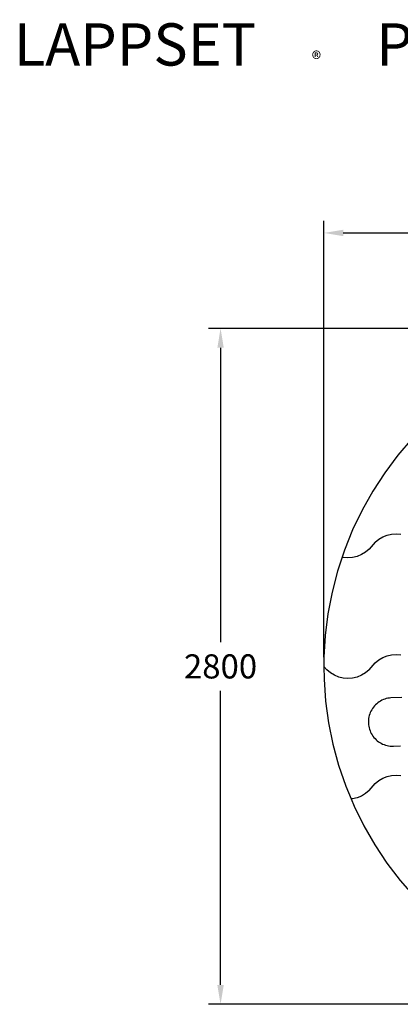
# Model space of a CAD drawing. Units: millimetres. Extents: x 2950 to 7561, y -49 to 4030.
# Drawn here: x 2950 to 4525, y -49 to 4030 of the extents above; entities that cross this region are included whole.
import ezdxf

# ---------------------------------------------------------------- set-up
doc = ezdxf.new("R2010")
doc.units = ezdxf.units.MM
for name, color, linetype in [('Lg_dim', 7, 'Continuous'), ('Lg_prod', 40, 'Continuous'), ('Lg_txt', 4, 'Continuous')]:
    doc.layers.add(name, color=color, linetype=linetype)
doc.styles.add('Annotative', font='arial.ttf')
doc.styles.add('LG1', font='txt', dxfattribs={"height": 180})
doc.styles.add('LG2', font='ariblk.ttf', dxfattribs={"height": 270})
doc.dimstyles.new('LG_DIM New', dxfattribs={"dimtxt": 100, "dimasz": 80, "dimexe": 50, "dimexo": 1, "dimgap": 50, "dimtad": 0, "dimtih": 1, "dimtoh": 1, "dimdec": 0, "dimrnd": 10, "dimdsep": 46, "dimtxsty": 'Annotative', "dimcen": 2.5, "dimclrt": 4, "dimadec": 4, "dimazin": 0, "dimtfac": 1, "dimtdec": 0, "dimtmove": 0, "dimatfit": 3, "dimfxl": 1, "dimtolj": 1, "dimtzin": 0, "dimarcsym": 0})

# ---------------------------------------------------------------- blocks, each defined once
blk = doc.blocks.new('prodnum')
at = {"layer": 'Lg_txt'}
for s, height, style, p in [('LAPPSET', 175, 'LG2', (0, 0)), ('®', 60, 'LG1', (1232.6, -2.3))]:
    blk.add_text(s, height=height, dxfattribs=dict(at, style=style)).set_placement(p)
at = {"layer": 'Lg_txt', "style": 'LG1'}
blk.add_attdef('PRODNUM', (1500, 0), '', height=175, dxfattribs=at)
blk = doc.blocks.new('*D122')
at = {"layer": 'Defpoints', "color": 0, "transparency": 16777216}
for p in [(7008.6, 3146.4), (4209.1, 1388.4), (7008.6, 1358.2)]:
    blk.add_point(p, dxfattribs=at)
at = {"layer": 'Lg_dim', "color": 0, "lineweight": -2, "transparency": 16777216}
for p, q in [((4209.1, 1389.4), (4209.1, 3196.4)), ((7008.6, 1359.2), (7008.6, 3196.4)), ((4289.1, 3146.4), (5408.9, 3146.4)), ((6928.6, 3146.4), (5808.9, 3146.4))]:
    blk.add_line(p, q, dxfattribs=at)
at = {"layer": 'Lg_dim', "color": 0, "transparency": 16777216}
for points in [[(4289.1, 3159.7), (4289.1, 3133), (4209.1, 3146.4)], [(6928.6, 3159.7), (6928.6, 3133), (7008.6, 3146.4)]]:
    blk.add_solid(points, dxfattribs=at)
at = {"layer": 'Lg_dim', "color": 4, "transparency": 16777216, "insert": (5608.9, 3146.4), "char_height": 100, "attachment_point": 5, "style": 'Annotative'}
blk.add_mtext('\\A1;2800', dxfattribs=at)
blk = doc.blocks.new('*D123')
at = {"layer": 'Defpoints', "color": 0, "transparency": 16777216}
for p in [(3781.4, 2750.6), (5623.7, 2750.6), (5638.9, -49)]:
    blk.add_point(p, dxfattribs=at)
at = {"layer": 'Lg_dim', "color": 0, "lineweight": -2, "transparency": 16777216}
for p, q in [((5622.7, 2750.6), (3731.4, 2750.6)), ((3781.4, 2670.6), (3781.4, 1451.8)), ((3781.4, 31), (3781.4, 1249.7)), ((5637.9, -49), (3731.4, -49))]:
    blk.add_line(p, q, dxfattribs=at)
at = {"layer": 'Lg_dim', "color": 0, "transparency": 16777216}
for points in [[(3768.1, 2670.6), (3794.7, 2670.6), (3781.4, 2750.6)], [(3768.1, 31), (3794.7, 31), (3781.4, -49)]]:
    blk.add_solid(points, dxfattribs=at)
at = {"layer": 'Lg_dim', "color": 4, "transparency": 16777216, "insert": (3781.4, 1350.8), "char_height": 100, "attachment_point": 5, "style": 'Annotative'}
blk.add_mtext('\\A1;2800', dxfattribs=at)

msp = doc.modelspace()

# ---------------------------------------------------------------- linework, layer by layer
at = {"layer": 'Lg_prod'}
for p, q in [((4574.3, 2294.2), (4515.4, 2225.2)), ((4515.4, 2225.2), (4461.1, 2152.6)), ((4461.1, 2152.6), (4411.6, 2076.7)), ((4411.6, 2076.7), (4367.1, 1997.7)), ((4367.1, 1997.7), (4327.8, 1915.9)), ((4327.8, 1915.9), (4293.9, 1831.8)), ((4421.4, 1865.1), (4436.2, 1877.5)), ((4436.2, 1877.5), (4452.7, 1887.5)), ((4452.7, 1887.5), (4470.6, 1894.7)), ((4470.6, 1894.7), (4489.4, 1899.2)), ((4489.4, 1899.2), (4508.6, 1900.6)), ((4508.6, 1900.6), (4527.9, 1899.2)), ((4395.9, 1836.1), (4381.1, 1823.8)), ((4421.4, 1865.1), (4395.9, 1836.1)), ((4284.5, 1803.3), (4265.5, 1745.7)), ((4293.9, 1831.8), (4284.5, 1803.3)), ((4289.4, 1802.1), (4284.5, 1803.3)), ((4308.6, 1800.6), (4289.4, 1802.1)), ((4327.9, 1802.1), (4308.6, 1800.6)), ((4346.7, 1806.6), (4327.9, 1802.1)), ((4364.5, 1813.8), (4346.7, 1806.6)), ((4381.1, 1823.8), (4364.5, 1813.8)), ((4265.5, 1745.7), (4242.8, 1658)), ((4242.8, 1658), (4225.7, 1568.9)), ((4225.7, 1568.9), (4214.5, 1478.9)), ((4214.5, 1478.9), (4209.1, 1388.4)), ((4209.1, 1388.4), (4209.3, 1349.8)), ((4436.2, 1377.5), (4452.7, 1387.5)), ((4452.7, 1387.5), (4470.6, 1394.7)), ((4470.6, 1394.7), (4489.4, 1399.2)), ((4489.4, 1399.2), (4508.6, 1400.6)), ((4508.6, 1400.6), (4527.9, 1399.2)), ((4209.3, 1349.8), (4208.6, 1350.6)), ((4221.4, 1336.1), (4209.3, 1349.8)), ((4209.3, 1349.8), (4209.6, 1297.8)), ((4395.9, 1336.1), (4421.4, 1365.1)), ((4421.4, 1365.1), (4436.2, 1377.5)), ((4236.2, 1323.8), (4221.4, 1336.1)), ((4252.7, 1313.8), (4236.2, 1323.8)), ((4270.6, 1306.6), (4252.7, 1313.8)), ((4289.4, 1302.1), (4270.6, 1306.6)), ((4346.7, 1306.6), (4327.9, 1302.1)), ((4364.5, 1313.8), (4346.7, 1306.6)), ((4381.1, 1323.8), (4364.5, 1313.8)), ((4395.9, 1336.1), (4381.1, 1323.8)), ((4209.6, 1297.8), (4216, 1207.3)), ((4308.6, 1300.6), (4289.4, 1302.1)), ((4327.9, 1302.1), (4308.6, 1300.6)), ((4216, 1207.3), (4228.2, 1117.5)), ((4418.4, 1187.1), (4414.3, 1182.1)), ((4422.9, 1191.8), (4418.4, 1187.1)), ((4427.6, 1196.2), (4422.9, 1191.8)), ((4432.7, 1200.3), (4427.6, 1196.2)), ((4438, 1204), (4432.7, 1200.3)), ((4443.5, 1207.4), (4438, 1204)), ((4449.2, 1210.4), (4443.5, 1207.4)), ((4455.1, 1213.1), (4449.2, 1210.4)), ((4461.2, 1215.3), (4455.1, 1213.1)), ((4467.4, 1217.2), (4461.2, 1215.3)), ((4473.7, 1218.6), (4467.4, 1217.2)), ((4480.1, 1219.7), (4473.7, 1218.6)), ((4486.5, 1220.3), (4480.1, 1219.7)), ((4531.9, 1221.7), (4486.5, 1220.3)), ((4396.8, 1147.7), (4395.2, 1141.4)), ((4398.7, 1153.9), (4396.8, 1147.7)), ((4401.1, 1159.9), (4398.7, 1153.9)), ((4403.8, 1165.8), (4401.1, 1159.9)), ((4407, 1171.4), (4403.8, 1165.8)), ((4410.4, 1176.9), (4407, 1171.4)), ((4414.3, 1182.1), (4410.4, 1176.9)), ((4228.2, 1117.5), (4246.2, 1028.6)), ((4393.3, 1128.6), (4393, 1122.1)), ((4393, 1122.1), (4393.1, 1115.7)), ((4393.1, 1115.7), (4393.7, 1109.2)), ((4394.1, 1135), (4393.3, 1128.6)), ((4393.7, 1109.2), (4394.6, 1102.8)), ((4395.2, 1141.4), (4394.1, 1135)), ((4394.6, 1102.8), (4396, 1096.5)), ((4396, 1096.5), (4397.7, 1090.2)), ((4397.7, 1090.2), (4399.9, 1084.1)), ((4399.9, 1084.1), (4402.4, 1078.2)), ((4402.4, 1078.2), (4405.4, 1072.4)), ((4405.4, 1072.4), (4408.7, 1066.8)), ((4408.7, 1066.8), (4412.3, 1061.5)), ((4412.3, 1061.5), (4416.3, 1056.4)), ((4246.2, 1028.6), (4269.9, 941.1)), ((4416.3, 1056.4), (4420.6, 1051.5)), ((4420.6, 1051.5), (4425.2, 1047)), ((4425.2, 1047), (4430.1, 1042.8)), ((4430.1, 1042.8), (4435.3, 1038.9)), ((4435.3, 1038.9), (4440.7, 1035.3)), ((4440.7, 1035.3), (4446.3, 1032.1)), ((4446.3, 1032.1), (4452.1, 1029.2)), ((4452.1, 1029.2), (4458.1, 1026.8)), ((4458.1, 1026.8), (4464.3, 1024.7)), ((4464.3, 1024.7), (4470.5, 1023.1)), ((4470.5, 1023.1), (4476.9, 1021.8)), ((4476.9, 1021.8), (4483.3, 1021)), ((4483.3, 1021), (4489.8, 1020.6)), ((4489.8, 1020.6), (4496.3, 1020.6)), ((4496.3, 1020.6), (4497.7, 1020.7)), ((4497.7, 1020.7), (4525.6, 1021.5)), ((4269.9, 941.1), (4299.2, 855.3)), ((4470.6, 894.7), (4489.4, 899.2)), ((4489.4, 899.2), (4508.6, 900.6)), ((4508.6, 900.6), (4527.9, 899.2)), ((4395.9, 836.1), (4421.4, 865.1)), ((4421.4, 865.1), (4436.2, 877.5)), ((4436.2, 877.5), (4452.7, 887.5)), ((4452.7, 887.5), (4470.6, 894.7)), ((4299.2, 855.3), (4321.5, 801.6)), ((4381.1, 823.8), (4364.5, 813.8)), ((4395.9, 836.1), (4381.1, 823.8)), ((4327.9, 802.1), (4321.5, 801.6)), ((4321.5, 801.6), (4334, 771.6)), ((4346.7, 806.6), (4327.9, 802.1)), ((4364.5, 813.8), (4346.7, 806.6)), ((4334, 771.6), (4374.2, 690.3)), ((4374.2, 690.3), (4419.5, 611.8)), ((4419.5, 611.8), (4469.8, 536.3)), ((4469.8, 536.3), (4524.9, 464.3)), ((4524.9, 464.3), (4584.6, 396))]:
    msp.add_line(p, q, dxfattribs=at)

# ---------------------------------------------------------------- block references
at = {"layer": 'Lg_txt'}
msp.add_blockref('prodnum', (2926.1, 3839.7), dxfattribs=at).add_auto_attribs({'PRODNUM': 'Playmat_Area_Story Stream'})

# ---------------------------------------------------------------- dimensions: what is measured, and where the dimension line sits
at = {"layer": 'Lg_dim'}
dim = msp.add_linear_dim(base=(7008.6064, 3146.3599), p1=(4209.1367, 1388.4293), p2=(7008.6064, 1358.2055), dimstyle='LG_DIM New', override={"dimpost": '\\X'}, dxfattribs=at)
dim.commit()
dim.dimension.update_dxf_attribs({"geometry": '*D122', "text_midpoint": (5608.8715, 3146.3599)})
dim = msp.add_linear_dim(base=(3781.4, 2750.6), p1=(5638.9, -49), p2=(5623.7, 2750.6), angle=90, dimstyle='LG_DIM New', override={"dimpost": '\\X'}, dxfattribs=at)
dim.commit()
dim.dimension.update_dxf_attribs({"geometry": '*D123', "text_midpoint": (3781.4, 1350.8)})

doc.saveas('drawing.dxf')
